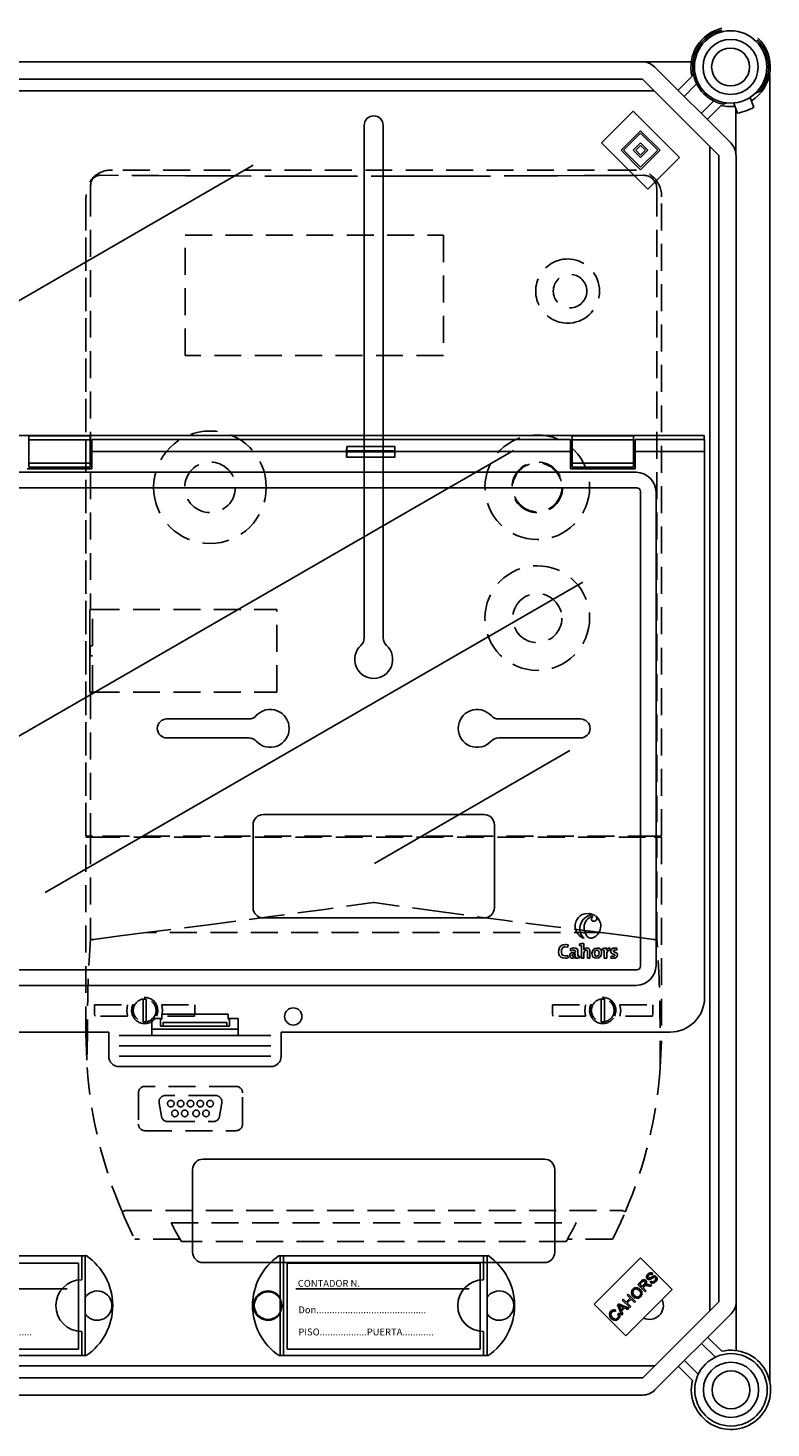
# Model space of a CAD drawing. Units: millimetres. Extents: x 915 to 1875, y -231 to 239.
# Drawn here: x 1667 to 1702, y -147 to -82 of the extents above; entities that cross this region are included whole.
import ezdxf

# ---------------------------------------------------------------- set-up
doc = ezdxf.new("R2010")
doc.units = ezdxf.units.MM
doc.linetypes.add('HIDDEN', pattern=[0.375, 0.25, -0.125])
doc.styles.add('ROMANS', font='ARIAL.TTF')

# ---------------------------------------------------------------- blocks, each defined once
blk = doc.blocks.new('ALZADO 11 DSV')
for p, q in [((52.951, 126.45), (94.117, 126.45)), ((96.385, 126.45), (94.117, 126.45)), ((94.683, 126.216), (98.216, 122.683)), ((94.117, 125.65), (52.951, 125.65)), ((97.65, 122.117), (94.117, 125.65)), ((95.77, 125.128), (96.421, 125.779)), ((100.032, 65.157), (100.032, 125.866)), ((52.809, 125.1), (94.668, 125.1)), ((96.634, 125.426), (96.053, 124.845)), ((99.121, 124.798), (99.281, 124.334)), ((99.371, 124.995), (99.54, 125.056)), ((92.225, 122.686), (93.696, 124.157)), ((93.696, 124.157), (95.846, 122.007)), ((96.846, 124.053), (97.426, 124.634)), ((97.779, 124.421), (97.128, 123.77)), ((98.033, 124.539), (97.876, 124.481)), ((98.365, 124.537), (98.525, 124.072)), ((98.45, 122.117), (98.45, 124.29)), ((81.212, 123.5), (81.212, 104.398)), ((82.092, 123.5), (82.092, 104.906)), ((93.13, 122.346), (94.036, 123.251)), ((93.244, 122.346), (94.036, 123.138)), ((94.036, 123.251), (94.941, 122.346)), ((94.036, 123.138), (94.828, 122.346)), ((94.375, 120.535), (92.225, 122.686)), ((94.036, 121.441), (93.13, 122.346)), ((94.036, 121.554), (93.244, 122.346)), ((93.696, 122.346), (94.036, 122.686)), ((94.036, 122.007), (93.696, 122.346)), ((93.809, 122.346), (94.036, 122.572)), ((94.036, 122.12), (93.809, 122.346)), ((94.036, 122.686), (94.375, 122.346)), ((94.036, 122.572), (94.262, 122.346)), ((94.375, 122.346), (94.036, 122.007)), ((94.262, 122.346), (94.036, 122.12)), ((94.941, 122.346), (94.036, 121.441)), ((94.828, 122.346), (94.036, 121.554)), ((97.25, 122.517), (97.25, 68.503)), ((55.167, 109.579), (76.064, 121.644)), ((95.846, 122.007), (94.375, 120.535)), ((97.663, 68.883), (97.663, 122.116)), ((98.464, 122.116), (98.464, 68.887)), ((63.197, 93.998), (88.14, 108.398)), ((81.212, 106.668), (81.212, 99.704)), ((82.092, 106.668), (82.092, 99.704)), ((66.414, 87.888), (91.357, 102.288)), ((72.052, 95.942), (75.851, 95.942)), ((91.251, 95.942), (87.453, 95.942)), ((72.052, 95.062), (75.851, 95.062)), ((91.251, 95.062), (87.453, 95.062)), ((90.752, 94.47), (81.682, 89.233)), ((76.052, 87.183), (76.052, 91.023)), ((86.771, 91.503), (76.532, 91.503)), ((87.251, 87.183), (87.251, 91.023)), ((86.771, 86.703), (76.532, 86.703)), ((73.732, 75.504), (89.571, 75.504)), ((73.252, 71.184), (73.252, 75.024)), ((90.051, 71.184), (90.051, 75.024)), ((68.312, 71.024), (58.618, 71.024)), ((68.104, 69.905), (68.104, 71.024)), ((68.264, 66.385), (68.264, 71.024)), ((86.958, 71.024), (77.264, 71.024)), ((77.312, 66.385), (77.312, 71.024)), ((77.472, 66.385), (77.472, 71.024)), ((86.751, 69.905), (86.751, 71.024)), ((86.911, 66.385), (86.911, 71.024)), ((91.873, 68.776), (94.023, 70.926)), ((94.023, 70.926), (95.494, 69.455)), ((67.952, 70.68), (58.993, 70.68)), ((67.952, 66.681), (67.952, 70.68)), ((73.732, 70.704), (89.571, 70.704)), ((77.639, 70.68), (77.639, 66.681)), ((86.599, 70.68), (77.639, 70.68)), ((86.599, 66.681), (86.599, 70.68)), ((94.37, 70.162), (94.428, 70.207)), ((94.428, 70.207), (94.498, 70.229)), ((94.498, 70.229), (94.554, 70.22)), ((94.554, 70.22), (94.602, 70.189)), ((93.909, 69.69), (94.062, 69.842)), ((94.253, 69.346), (93.909, 69.69)), ((94.102, 69.806), (93.993, 69.697)), ((93.993, 69.697), (94.107, 69.583)), ((94.062, 69.842), (94.115, 69.888)), ((94.155, 69.843), (94.102, 69.806)), ((94.107, 69.583), (94.205, 69.681)), ((94.115, 69.888), (94.179, 69.912)), ((94.199, 69.597), (94.146, 69.544)), ((94.182, 69.846), (94.155, 69.843)), ((94.179, 69.912), (94.233, 69.902)), ((94.209, 69.84), (94.182, 69.846)), ((94.21, 69.608), (94.199, 69.597)), ((94.205, 69.681), (94.251, 69.748)), ((94.231, 69.824), (94.209, 69.84)), ((94.226, 69.621), (94.21, 69.608)), ((94.259, 69.633), (94.226, 69.621)), ((94.252, 69.789), (94.231, 69.824)), ((94.233, 69.902), (94.278, 69.871)), ((94.251, 69.748), (94.255, 69.768)), ((94.255, 69.768), (94.252, 69.789)), ((94.294, 69.633), (94.259, 69.633)), ((94.315, 69.763), (94.275, 69.68)), ((94.275, 69.68), (94.3, 69.688)), ((94.278, 69.871), (94.31, 69.822)), ((94.382, 69.618), (94.294, 69.633)), ((94.3, 69.688), (94.32, 69.691)), ((94.31, 69.822), (94.315, 69.763)), ((94.311, 70.005), (94.314, 70.073)), ((94.344, 69.947), (94.311, 70.005)), ((94.314, 70.073), (94.37, 70.162)), ((94.32, 69.691), (94.367, 69.689)), ((94.394, 69.917), (94.344, 69.947)), ((94.367, 69.689), (94.403, 69.683)), ((94.37, 70.063), (94.368, 70.026)), ((94.368, 70.026), (94.374, 70.009)), ((94.412, 70.124), (94.37, 70.063)), ((94.374, 70.009), (94.385, 69.994)), ((94.499, 69.592), (94.382, 69.618)), ((94.385, 69.994), (94.408, 69.979)), ((94.431, 69.913), (94.394, 69.917)), ((94.403, 69.683), (94.557, 69.649)), ((94.408, 69.979), (94.429, 69.976)), ((94.474, 70.165), (94.412, 70.124)), ((94.429, 69.976), (94.536, 70.03)), ((94.468, 69.921), (94.431, 69.913)), ((94.506, 69.937), (94.468, 69.921)), ((94.521, 70.164), (94.474, 70.165)), ((94.475, 69.789), (94.515, 69.836)), ((94.53, 69.754), (94.475, 69.789)), ((94.557, 69.649), (94.499, 69.592)), ((94.542, 69.957), (94.506, 69.937)), ((94.515, 69.836), (94.564, 69.809)), ((94.562, 70.142), (94.521, 70.164)), ((94.594, 69.743), (94.53, 69.754)), ((94.536, 70.03), (94.62, 70.075)), ((94.578, 69.979), (94.542, 69.957)), ((94.602, 70.189), (94.562, 70.142)), ((94.564, 69.809), (94.62, 69.811)), ((94.634, 70.01), (94.578, 69.979)), ((94.673, 69.767), (94.594, 69.743)), ((94.62, 70.075), (94.662, 70.085)), ((94.62, 69.811), (94.696, 69.858)), ((94.674, 70.021), (94.634, 70.01)), ((94.662, 70.085), (94.705, 70.083)), ((94.738, 69.819), (94.673, 69.767)), ((94.7, 70.017), (94.674, 70.021)), ((94.696, 69.858), (94.739, 69.926)), ((94.723, 70.002), (94.7, 70.017)), ((94.705, 70.083), (94.763, 70.049)), ((94.735, 69.985), (94.723, 70.002)), ((94.742, 69.966), (94.735, 69.985)), ((94.796, 69.915), (94.738, 69.819)), ((94.739, 69.926), (94.742, 69.966)), ((94.763, 70.049), (94.797, 69.987)), ((94.797, 69.987), (94.796, 69.915)), ((67.433, 69.48), (59.393, 69.48)), ((86.08, 69.48), (78.039, 69.48)), ((93.186, 68.966), (93.231, 69.012)), ((93.53, 68.622), (93.186, 68.966)), ((93.231, 69.012), (93.372, 68.87)), ((95.494, 69.455), (93.344, 67.305)), ((93.372, 68.87), (93.551, 69.049)), ((93.41, 69.19), (93.456, 69.236)), ((93.551, 69.049), (93.41, 69.19)), ((93.592, 69.009), (93.413, 68.83)), ((93.456, 69.236), (93.8, 68.892)), ((93.754, 68.846), (93.592, 69.009)), ((93.608, 69.317), (93.628, 69.401)), ((93.631, 69.211), (93.608, 69.317)), ((93.628, 69.401), (93.678, 69.47)), ((93.696, 69.123), (93.631, 69.211)), ((93.674, 69.361), (93.672, 69.278)), ((93.672, 69.278), (93.743, 69.169)), ((93.717, 69.431), (93.674, 69.361)), ((93.678, 69.47), (93.768, 69.528)), ((93.762, 69.074), (93.696, 69.123)), ((93.77, 69.467), (93.717, 69.431)), ((93.743, 69.169), (93.807, 69.122)), ((93.841, 69.047), (93.762, 69.074)), ((93.768, 69.528), (93.874, 69.537)), ((93.832, 69.479), (93.77, 69.467)), ((93.807, 69.122), (93.883, 69.105)), ((93.909, 69.458), (93.832, 69.479)), ((93.945, 69.057), (93.841, 69.047)), ((93.874, 69.537), (93.954, 69.508)), ((93.883, 69.105), (93.944, 69.118)), ((93.973, 69.409), (93.909, 69.458)), ((93.944, 69.118), (93.994, 69.153)), ((94.034, 69.114), (93.945, 69.057)), ((93.954, 69.508), (94.021, 69.456)), ((94.014, 69.36), (93.973, 69.409)), ((93.994, 69.153), (94.037, 69.221)), ((94.039, 69.302), (94.014, 69.36)), ((94.021, 69.456), (94.083, 69.369)), ((94.082, 69.183), (94.034, 69.114)), ((94.037, 69.221), (94.039, 69.302)), ((94.104, 69.264), (94.082, 69.183)), ((94.083, 69.369), (94.104, 69.264)), ((94.146, 69.544), (94.299, 69.391)), ((94.299, 69.391), (94.253, 69.346)), ((93.344, 67.305), (91.873, 68.776)), ((92.586, 68.301), (92.608, 68.381)), ((92.608, 68.197), (92.586, 68.301)), ((92.608, 68.381), (92.657, 68.449)), ((92.652, 68.342), (92.65, 68.264)), ((92.65, 68.264), (92.717, 68.158)), ((92.695, 68.409), (92.652, 68.342)), ((92.657, 68.449), (92.715, 68.492)), ((92.726, 68.434), (92.695, 68.409)), ((92.715, 68.492), (92.784, 68.511)), ((92.762, 68.448), (92.726, 68.434)), ((92.812, 68.447), (92.762, 68.448)), ((92.784, 68.511), (92.84, 68.506)), ((92.859, 68.429), (92.812, 68.447)), ((92.84, 68.506), (92.893, 68.485)), ((92.893, 68.485), (92.859, 68.429)), ((92.957, 68.737), (93.006, 68.786)), ((93.169, 68.261), (92.957, 68.737)), ((92.982, 68.316), (93.039, 68.35)), ((93.012, 68.231), (92.982, 68.316)), ((93.006, 68.786), (93.49, 68.583)), ((93.016, 68.724), (93.044, 68.678)), ((93.058, 68.703), (93.016, 68.724)), ((93.039, 68.35), (93.069, 68.277)), ((93.044, 68.678), (93.063, 68.64)), ((93.112, 68.677), (93.058, 68.703)), ((93.063, 68.64), (93.127, 68.501)), ((93.069, 68.277), (93.071, 68.199)), ((93.243, 68.618), (93.112, 68.677)), ((93.127, 68.501), (93.243, 68.618)), ((93.294, 68.595), (93.15, 68.451)), ((93.15, 68.451), (93.217, 68.309)), ((93.217, 68.309), (93.169, 68.261)), ((93.439, 68.531), (93.294, 68.595)), ((93.413, 68.83), (93.575, 68.668)), ((93.49, 68.583), (93.439, 68.531)), ((93.575, 68.668), (93.53, 68.622)), ((93.8, 68.892), (93.754, 68.846)), ((94.135, 65.355), (97.667, 68.887)), ((98.233, 68.321), (94.701, 64.789)), ((98.468, 66.619), (98.468, 68.887)), ((92.67, 68.111), (92.608, 68.197)), ((92.737, 68.059), (92.67, 68.111)), ((92.717, 68.158), (92.779, 68.108)), ((92.816, 68.026), (92.737, 68.059)), ((92.779, 68.108), (92.855, 68.082)), ((92.923, 68.032), (92.816, 68.026)), ((92.855, 68.082), (92.917, 68.093)), ((92.917, 68.093), (92.969, 68.128)), ((93.012, 68.093), (92.923, 68.032)), ((92.969, 68.128), (93.002, 68.175)), ((93.002, 68.175), (93.012, 68.231)), ((93.05, 68.141), (93.012, 68.093)), ((93.071, 68.199), (93.05, 68.141)), ((68.104, 66.385), (68.104, 67.505)), ((86.751, 66.385), (86.751, 67.505)), ((97.503, 66.311), (96.863, 66.951)), ((97.146, 67.234), (97.796, 66.584)), ((68.312, 66.385), (58.618, 66.385)), ((58.993, 66.681), (67.952, 66.681)), ((86.958, 66.385), (77.264, 66.385)), ((77.639, 66.681), (86.599, 66.681)), ((94.652, 65.905), (52.827, 65.905)), ((96.438, 65.226), (95.788, 65.876)), ((96.071, 66.159), (96.711, 65.519)), ((52.968, 65.355), (94.135, 65.355)), ((94.135, 64.555), (52.968, 64.555))]:
    blk.add_line(p, q)
at = {"linetype": 'HIDDEN', "ltscale": 5}
for p, q in [((71.683, 121.165), (68.982, 121.182)), ((93.765, 121.422), (69.538, 121.422)), ((93.765, 121.422), (69.538, 121.422)), ((72.914, 121.159), (71.683, 121.165)), ((74.145, 121.154), (72.914, 121.159)), ((75.378, 121.149), (74.145, 121.154)), ((77.844, 121.143), (75.378, 121.149)), ((79.079, 121.141), (77.844, 121.143)), ((80.313, 121.139), (79.079, 121.141)), ((82.782, 121.139), (80.313, 121.139)), ((84.017, 121.14), (82.782, 121.139)), ((85.251, 121.142), (84.017, 121.14)), ((86.485, 121.145), (85.251, 121.142)), ((88.95, 121.153), (86.485, 121.145)), ((90.182, 121.158), (88.95, 121.153)), ((91.413, 121.164), (90.182, 121.158)), ((92.642, 121.171), (91.413, 121.164)), ((93.87, 121.179), (92.642, 121.171)), ((94.177, 121.181), (93.87, 121.179)), ((94.181, 121.181), (94.177, 121.181)), ((94.181, 121.181), (94.177, 121.181)), ((94.415, 121.133), (94.388, 121.145)), ((94.415, 121.133), (94.388, 121.145)), ((68.509, 120.52), (68.515, 120.598)), ((68.509, 120.52), (68.509, 101.027)), ((68.515, 120.598), (68.52, 120.625)), ((68.52, 120.729), (68.52, 120.751)), ((68.52, 120.725), (68.52, 120.729)), ((68.52, 120.625), (68.52, 120.725)), ((94.79, 120.58), (94.778, 120.654)), ((94.79, 120.58), (94.794, 120.52)), ((94.794, 120.52), (94.794, 90.5)), ((68.293, 90.5), (68.293, 120.186)), ((68.293, 120.175), (68.293, 90.5)), ((95.01, 90.5), (95.01, 120.186)), ((95.01, 90.5), (95.01, 120.175)), ((72.903, 118.402), (84.884, 118.402)), ((72.903, 112.813), (72.903, 118.402)), ((84.884, 118.402), (84.884, 112.813)), ((84.884, 112.813), (72.903, 112.813)), ((68.478, 101.027), (68.478, 97.187)), ((68.478, 101.027), (68.509, 101.027)), ((68.478, 100.701), (68.478, 101.005)), ((68.611, 101.027), (68.509, 101.027)), ((68.603, 99.335), (68.603, 101.027)), ((68.611, 101.027), (77.163, 101.027)), ((77.163, 97.187), (77.163, 101.027)), ((68.478, 97.21), (68.478, 99.79)), ((68.503, 99.335), (68.503, 98.879)), ((68.503, 99.335), (68.509, 99.335)), ((68.503, 98.879), (68.509, 98.879)), ((68.603, 99.335), (68.509, 99.335)), ((68.509, 98.879), (68.603, 98.879)), ((68.603, 97.187), (68.603, 98.879)), ((68.478, 97.187), (68.509, 97.187)), ((68.509, 97.187), (68.509, 90.5)), ((68.509, 97.187), (68.611, 97.187)), ((68.611, 97.187), (77.163, 97.187)), ((68.509, 90.5), (68.293, 90.5)), ((68.293, 81.346), (68.293, 90.454)), ((68.293, 90.454), (68.509, 90.454)), ((68.611, 90.5), (68.509, 90.5)), ((68.509, 90.454), (68.509, 85.742)), ((68.509, 90.454), (68.643, 90.454)), ((94.693, 90.5), (68.611, 90.5)), ((68.643, 90.454), (94.66, 90.454)), ((69.401, 90.5), (69.401, 90.454)), ((69.401, 90.454), (69.401, 90.5)), ((69.605, 90.454), (69.605, 90.5)), ((93.698, 90.454), (93.698, 90.5)), ((93.902, 90.454), (93.902, 90.5)), ((93.902, 90.454), (93.902, 90.5)), ((94.66, 90.454), (94.794, 90.454)), ((94.693, 90.5), (94.794, 90.5)), ((94.794, 90.5), (95.01, 90.5)), ((94.794, 85.742), (94.794, 90.454)), ((94.794, 90.454), (95.01, 90.454)), ((95.01, 90.454), (95.01, 81.346)), ((79.37, 87.102), (77.114, 86.794)), ((81.625, 87.415), (79.37, 87.102)), ((81.652, 87.418), (81.625, 87.415)), ((81.678, 87.415), (81.652, 87.418)), ((84.687, 86.998), (81.678, 87.415)), ((77.114, 86.794), (74.108, 86.398)), ((87.693, 86.593), (84.687, 86.998)), ((89.948, 86.303), (87.693, 86.593)), ((69.881, 85.875), (68.664, 85.696)), ((71.102, 86.029), (69.881, 85.875)), ((74.108, 86.398), (71.102, 86.029)), ((92.201, 86.029), (71.102, 86.029)), ((92.201, 86.029), (89.948, 86.303)), ((93.423, 85.875), (92.201, 86.029)), ((94.64, 85.696), (93.423, 85.875)), ((68.664, 85.696), (68.643, 85.695)), ((94.66, 85.695), (94.64, 85.696)), ((68.694, 82.675), (70.234, 82.675)), ((68.694, 82.265), (68.694, 82.675)), ((70.234, 82.675), (70.191, 82.41)), ((70.95, 82.858), (70.95, 82.935)), ((70.95, 82.858), (70.95, 81.96)), ((71.101, 82.935), (71.101, 82.858)), ((71.101, 81.96), (71.101, 82.858)), ((71.817, 82.675), (73.357, 82.675)), ((71.86, 82.41), (71.817, 82.675)), ((73.357, 82.675), (73.357, 82.265)), ((89.947, 82.675), (91.486, 82.675)), ((89.947, 82.265), (89.947, 82.675)), ((91.486, 82.675), (91.443, 82.41)), ((92.202, 82.858), (92.202, 82.935)), ((92.202, 82.858), (92.202, 81.96)), ((92.354, 82.935), (92.354, 82.858)), ((92.354, 81.96), (92.354, 82.858)), ((93.069, 82.675), (94.609, 82.675)), ((93.113, 82.41), (93.069, 82.675)), ((94.609, 82.675), (94.609, 82.265)), ((68.694, 82.265), (68.714, 82.143)), ((70.234, 82.143), (68.714, 82.143)), ((70.191, 82.41), (70.234, 82.143)), ((70.95, 81.883), (70.95, 81.96)), ((71.101, 81.96), (71.101, 81.883)), ((71.817, 82.143), (71.86, 82.41)), ((73.337, 82.143), (71.817, 82.143)), ((73.337, 82.143), (73.357, 82.265)), ((89.947, 82.265), (89.965, 82.143)), ((91.486, 82.143), (89.965, 82.143)), ((91.443, 82.41), (91.486, 82.143)), ((92.202, 81.883), (92.202, 81.96)), ((92.354, 81.96), (92.354, 81.883)), ((93.069, 82.143), (93.113, 82.41)), ((94.59, 82.143), (93.069, 82.143)), ((94.59, 82.143), (94.609, 82.265)), ((68.293, 81.346), (68.353, 79.756)), ((68.368, 81.601), (68.353, 79.752)), ((94.95, 79.752), (94.936, 81.601)), ((94.95, 79.756), (95.01, 81.337)), ((95.01, 81.337), (95.01, 81.346)), ((68.353, 79.754), (68.353, 79.756)), ((68.353, 79.752), (68.353, 79.754)), ((94.95, 79.756), (94.95, 79.753)), ((94.95, 79.753), (94.95, 79.752)), ((75.261, 78.884), (71.041, 78.884)), ((70.737, 78.581), (70.737, 77.131)), ((71.696, 78.107), (71.803, 77.499)), ((74.307, 78.463), (71.995, 78.463)), ((74.499, 77.499), (74.606, 78.107)), ((75.564, 77.131), (75.564, 78.581)), ((71.041, 76.827), (75.261, 76.827)), ((72.102, 77.248), (74.2, 77.248)), ((70.111, 73.116), (93.192, 73.116)), ((72.258, 72.542), (91.045, 72.542)), ((72.667, 71.783), (70.57, 71.783)), ((90.575, 71.677), (72.728, 71.677)), ((92.733, 71.783), (90.636, 71.783))]:
    blk.add_line(p, q, dxfattribs=at)
at = {"linetype": 'Continuous'}
for p, q in [((96.982, 109.103), (2.298, 109.103)), ((68.502, 109.085), (65.654, 109.085)), ((65.654, 109.085), (65.654, 108.902)), ((68.502, 108.902), (65.654, 108.902)), ((65.654, 108.902), (65.654, 107.82)), ((68.502, 109.085), (68.502, 108.902)), ((68.502, 108.902), (68.502, 107.82)), ((90.776, 108.921), (68.582, 108.921)), ((68.582, 108.361), (68.582, 108.921)), ((80.4, 108.583), (82.632, 108.583)), ((90.776, 108.921), (90.776, 108.361)), ((93.704, 109.085), (90.856, 109.085)), ((90.856, 109.085), (90.856, 108.902)), ((93.704, 108.902), (90.856, 108.902)), ((90.856, 108.902), (90.856, 107.82)), ((93.704, 109.085), (93.704, 108.902)), ((93.704, 108.902), (93.704, 107.82)), ((97, 108.921), (93.784, 108.921)), ((93.784, 108.361), (93.784, 108.921)), ((96.982, 108.921), (96.982, 109.103)), ((97, 108.361), (97, 108.921)), ((80.396, 108.361), (68.582, 108.361)), ((68.582, 107.561), (68.582, 108.361)), ((80.396, 108.361), (80.396, 108.091)), ((82.636, 108.091), (80.396, 108.091)), ((80.406, 108.388), (82.626, 108.388)), ((80.406, 108.335), (80.406, 108.388)), ((80.406, 108.335), (82.626, 108.335)), ((82.626, 108.335), (82.626, 108.388)), ((90.776, 108.361), (82.636, 108.361)), ((82.636, 108.361), (82.636, 108.091)), ((90.776, 108.361), (90.776, 107.561)), ((97, 108.361), (93.784, 108.361)), ((93.784, 107.561), (93.784, 108.361)), ((97, 83.001), (97, 108.361)), ((59.386, 107.394), (93.832, 107.394)), ((65.574, 107.561), (68.582, 107.561)), ((68.502, 107.82), (65.654, 107.82)), ((65.654, 107.82), (65.654, 107.637)), ((68.502, 107.637), (65.654, 107.637)), ((68.502, 107.82), (68.502, 107.637)), ((90.776, 107.561), (93.784, 107.561)), ((93.704, 107.82), (90.856, 107.82)), ((90.856, 107.82), (90.856, 107.637)), ((93.704, 107.637), (90.856, 107.637)), ((93.704, 107.82), (93.704, 107.637)), ((93.863, 106.669), (5.416, 106.669)), ((94.027, 84.458), (94.027, 106.505)), ((94.752, 106.473), (94.752, 84.49)), ((91.667, 86.915), (91.44, 86.899)), ((91.927, 86.817), (91.667, 86.915)), ((92.072, 86.678), (91.955, 86.797)), ((91.955, 86.797), (91.993, 86.746)), ((91.993, 86.746), (92.005, 86.7)), ((92.167, 86.48), (92.072, 86.678)), ((91.417, 86.184), (91.465, 85.99)), ((91.465, 85.99), (91.561, 85.845)), ((91.561, 85.845), (91.623, 85.798)), ((91.623, 85.798), (91.692, 85.772)), ((91.856, 85.794), (91.862, 85.797)), ((91.862, 85.797), (91.874, 85.803)), ((91.874, 85.803), (91.883, 85.808)), ((91.883, 85.808), (91.951, 85.853)), ((91.951, 85.853), (91.992, 85.886)), ((90.239, 85.227), (90.23, 85.113)), ((90.275, 85.327), (90.239, 85.227)), ((90.339, 85.403), (90.275, 85.327)), ((90.431, 85.451), (90.339, 85.403)), ((90.362, 85.151), (90.372, 85.235)), ((90.368, 85.082), (90.362, 85.151)), ((90.372, 85.235), (90.405, 85.301)), ((90.405, 85.301), (90.429, 85.325)), ((90.429, 85.325), (90.459, 85.344)), ((90.543, 85.466), (90.431, 85.451)), ((90.459, 85.344), (90.494, 85.356)), ((90.494, 85.356), (90.535, 85.36)), ((90.535, 85.36), (90.66, 85.341)), ((90.571, 85.466), (90.543, 85.466)), ((90.6, 85.463), (90.571, 85.466)), ((90.673, 85.45), (90.6, 85.463)), ((90.66, 85.341), (90.673, 85.45)), ((90.896, 85.306), (90.776, 85.279)), ((90.776, 85.279), (90.786, 85.181)), ((90.786, 85.181), (90.888, 85.214)), ((90.888, 85.214), (90.921, 85.217)), ((90.94, 85.308), (90.896, 85.306)), ((90.921, 85.217), (90.963, 85.212)), ((91.031, 85.297), (90.94, 85.308)), ((90.963, 85.212), (90.991, 85.198)), ((90.991, 85.198), (91, 85.188)), ((91, 85.188), (91.006, 85.176)), ((91.006, 85.176), (91.01, 85.161)), ((91.01, 85.161), (91.011, 85.144)), ((91.089, 85.266), (91.031, 85.297)), ((91.125, 85.196), (91.089, 85.266)), ((91.129, 85.114), (91.125, 85.196)), ((91.289, 85.512), (91.206, 85.505)), ((91.206, 85.505), (91.206, 85.431)), ((91.206, 85.431), (91.253, 85.427)), ((91.253, 85.427), (91.286, 85.422)), ((91.286, 85.422), (91.286, 84.84)), ((91.404, 85.513), (91.289, 85.512)), ((91.437, 85.272), (91.396, 85.222)), ((91.396, 85.222), (91.396, 85.223)), ((91.412, 85.118), (91.434, 85.165)), ((91.434, 85.165), (91.456, 85.189)), ((91.497, 85.302), (91.437, 85.272)), ((91.456, 85.189), (91.481, 85.204)), ((91.481, 85.204), (91.51, 85.209)), ((91.557, 85.308), (91.497, 85.302)), ((91.51, 85.209), (91.529, 85.207)), ((91.529, 85.207), (91.544, 85.2)), ((91.544, 85.2), (91.555, 85.189)), ((91.555, 85.189), (91.564, 85.167)), ((91.625, 85.29), (91.557, 85.308)), ((91.564, 85.167), (91.567, 85.137)), ((91.665, 85.249), (91.625, 85.29)), ((91.682, 85.191), (91.665, 85.249)), ((91.684, 85.021), (91.682, 85.191)), ((91.692, 85.772), (91.768, 85.768)), ((91.768, 85.768), (91.847, 85.79)), ((91.796, 85.16), (91.779, 85.061)), ((91.844, 85.238), (91.796, 85.16)), ((91.917, 85.289), (91.844, 85.238)), ((91.847, 85.79), (91.856, 85.794)), ((91.916, 85.15), (91.904, 85.116)), ((91.933, 85.176), (91.916, 85.15)), ((92.013, 85.307), (91.917, 85.289)), ((91.966, 85.2), (91.933, 85.176)), ((92.004, 85.208), (91.966, 85.2)), ((92.036, 85.204), (92.004, 85.208)), ((92.101, 85.293), (92.013, 85.307)), ((92.061, 85.192), (92.036, 85.204)), ((92.08, 85.173), (92.061, 85.192)), ((92.099, 85.13), (92.08, 85.173)), ((92.168, 85.251), (92.101, 85.293)), ((92.2, 85.207), (92.168, 85.251)), ((92.22, 85.149), (92.2, 85.207)), ((92.226, 85.078), (92.22, 85.149)), ((92.354, 85.297), (92.271, 85.29)), ((92.271, 85.29), (92.271, 85.217)), ((92.271, 85.217), (92.318, 85.212)), ((92.318, 85.212), (92.352, 85.208)), ((92.352, 85.208), (92.352, 84.84)), ((92.462, 85.299), (92.354, 85.297)), ((92.454, 85.206), (92.46, 85.261)), ((92.456, 85.206), (92.454, 85.206)), ((92.46, 85.261), (92.462, 85.299)), ((92.472, 85.086), (92.5, 85.164)), ((92.5, 85.164), (92.518, 85.181)), ((92.518, 85.181), (92.54, 85.191)), ((92.54, 85.191), (92.566, 85.195)), ((92.566, 85.195), (92.596, 85.192)), ((92.596, 85.192), (92.601, 85.308)), ((92.656, 85.197), (92.652, 85.167)), ((92.652, 85.167), (92.658, 85.117)), ((92.668, 85.226), (92.656, 85.197)), ((92.702, 85.266), (92.668, 85.226)), ((92.756, 85.295), (92.702, 85.266)), ((92.809, 85.306), (92.756, 85.295)), ((92.773, 85.174), (92.775, 85.185)), ((92.774, 85.168), (92.773, 85.174)), ((92.776, 85.159), (92.774, 85.168)), ((92.775, 85.185), (92.78, 85.195)), ((92.78, 85.151), (92.776, 85.159)), ((92.78, 85.195), (92.792, 85.207)), ((92.789, 85.14), (92.78, 85.151)), ((92.792, 85.207), (92.81, 85.215)), ((92.851, 85.308), (92.809, 85.306)), ((92.81, 85.215), (92.855, 85.218)), ((92.86, 85.308), (92.851, 85.308)), ((92.855, 85.218), (92.926, 85.207)), ((92.885, 85.306), (92.86, 85.308)), ((92.93, 85.3), (92.885, 85.306)), ((92.926, 85.207), (92.93, 85.3)), ((90.23, 85.113), (90.244, 85.019)), ((90.244, 85.019), (90.276, 84.945)), ((90.276, 84.945), (90.331, 84.886)), ((90.331, 84.886), (90.41, 84.846)), ((90.386, 85.025), (90.368, 85.082)), ((90.417, 84.982), (90.386, 85.025)), ((90.41, 84.846), (90.517, 84.832)), ((90.462, 84.954), (90.417, 84.982)), ((90.543, 84.94), (90.462, 84.954)), ((90.517, 84.832), (90.611, 84.841)), ((90.573, 84.942), (90.543, 84.94)), ((90.605, 84.948), (90.573, 84.942)), ((90.664, 84.966), (90.605, 84.948)), ((90.611, 84.841), (90.677, 84.859)), ((90.677, 84.859), (90.664, 84.966)), ((90.75, 84.986), (90.747, 84.945)), ((90.747, 84.945), (90.76, 84.891)), ((90.766, 85.024), (90.75, 84.986)), ((90.76, 84.891), (90.784, 84.861)), ((90.804, 85.065), (90.766, 85.024)), ((90.784, 84.861), (90.819, 84.84)), ((90.859, 85.095), (90.804, 85.065)), ((90.819, 84.84), (90.864, 84.831)), ((91.011, 85.119), (90.859, 85.095)), ((90.86, 84.984), (90.859, 84.965)), ((90.859, 84.965), (90.862, 84.95)), ((90.865, 84.997), (90.86, 84.984)), ((90.862, 84.95), (90.87, 84.938)), ((90.864, 84.831), (90.908, 84.833)), ((90.874, 85.009), (90.865, 84.997)), ((90.87, 84.938), (90.881, 84.929)), ((90.888, 85.02), (90.874, 85.009)), ((90.881, 84.929), (90.895, 84.923)), ((90.916, 85.032), (90.888, 85.02)), ((90.895, 84.923), (90.913, 84.921)), ((90.908, 84.833), (90.958, 84.85)), ((90.956, 85.04), (90.916, 85.032)), ((91.011, 85.043), (90.956, 85.04)), ((90.958, 84.85), (90.997, 84.879)), ((90.997, 84.879), (91.024, 84.918)), ((91.011, 85.144), (91.011, 85.119)), ((91.021, 84.875), (91.02, 84.839)), ((91.02, 84.839), (91.127, 84.84)), ((91.025, 84.917), (91.021, 84.875)), ((91.024, 84.918), (91.025, 84.917)), ((91.127, 84.84), (91.209, 84.847)), ((91.129, 84.93), (91.129, 85.114)), ((91.162, 84.926), (91.129, 84.93)), ((91.209, 84.921), (91.162, 84.926)), ((91.209, 84.847), (91.209, 84.921)), ((91.286, 84.84), (91.404, 84.84)), ((91.404, 85.061), (91.412, 85.118)), ((91.404, 84.84), (91.404, 85.061)), ((91.567, 85.137), (91.567, 85.087)), ((91.567, 85.087), (91.567, 85.033)), ((91.567, 85.033), (91.567, 84.84)), ((91.567, 84.84), (91.684, 84.84)), ((91.684, 84.84), (91.684, 85.021)), ((91.779, 85.061), (91.785, 84.987)), ((91.785, 84.987), (91.805, 84.929)), ((91.805, 84.929), (91.837, 84.885)), ((91.837, 84.885), (91.904, 84.844)), ((91.904, 85.116), (91.9, 85.073)), ((91.9, 85.073), (91.907, 85.011)), ((91.904, 84.844), (91.992, 84.831)), ((91.907, 85.011), (91.926, 84.967)), ((91.926, 84.967), (91.946, 84.947)), ((91.946, 84.947), (91.971, 84.935)), ((91.971, 84.935), (92.002, 84.931)), ((91.992, 84.831), (92.087, 84.849)), ((92.002, 84.931), (92.043, 84.94)), ((92.043, 84.94), (92.075, 84.966)), ((92.075, 84.966), (92.097, 85.01)), ((92.087, 84.849), (92.161, 84.9)), ((92.097, 85.01), (92.105, 85.071)), ((92.105, 85.071), (92.099, 85.13)), ((92.161, 84.9), (92.209, 84.978)), ((92.209, 84.978), (92.226, 85.078)), ((92.352, 84.84), (92.469, 84.84)), ((92.469, 84.997), (92.472, 85.086)), ((92.469, 84.84), (92.469, 84.997)), ((92.658, 85.117), (92.688, 85.07)), ((92.664, 84.936), (92.661, 84.839)), ((92.661, 84.839), (92.713, 84.833)), ((92.723, 84.924), (92.664, 84.936)), ((92.688, 85.07), (92.734, 85.043)), ((92.713, 84.833), (92.757, 84.831)), ((92.793, 84.925), (92.723, 84.924)), ((92.734, 85.043), (92.82, 85.005)), ((92.757, 84.831), (92.842, 84.842)), ((92.803, 85.131), (92.789, 85.14)), ((92.81, 84.932), (92.793, 84.925)), ((92.902, 85.087), (92.803, 85.131)), ((92.824, 84.941), (92.81, 84.932)), ((92.82, 85.005), (92.829, 84.997)), ((92.833, 84.952), (92.824, 84.941)), ((92.829, 84.997), (92.834, 84.986)), ((92.837, 84.967), (92.833, 84.952)), ((92.834, 84.986), (92.837, 84.974)), ((92.837, 84.974), (92.837, 84.967)), ((92.842, 84.842), (92.906, 84.872)), ((92.944, 85.048), (92.902, 85.087)), ((92.906, 84.872), (92.936, 84.903)), ((92.936, 84.903), (92.955, 84.939)), ((92.957, 85.019), (92.944, 85.048)), ((92.955, 84.939), (92.961, 84.982)), ((92.961, 84.982), (92.957, 85.019)), ((5.416, 84.294), (93.863, 84.294)), ((93.832, 83.569), (5.448, 83.569)), ((71.36, 81.241), (71.36, 82.041)), ((71.36, 82.041), (71.824, 82.041)), ((71.76, 82.041), (71.76, 82.001)), ((71.76, 81.681), (71.76, 82.001)), ((71.76, 82.001), (71.824, 82.001)), ((74.895, 82.241), (71.824, 82.241)), ((71.824, 82.001), (71.824, 82.241)), ((74.895, 82.001), (74.895, 82.241)), ((74.895, 82.041), (75.36, 82.041)), ((74.96, 82.001), (74.895, 82.001)), ((74.96, 82.001), (74.96, 82.041)), ((74.96, 81.681), (74.96, 82.001)), ((75.36, 82.041), (75.36, 81.241)), ((29.92, 81.401), (69.36, 81.401)), ((69.36, 80.281), (69.36, 81.401)), ((71.36, 81.539), (75.36, 81.539)), ((71.879, 81.681), (71.76, 81.681)), ((74.84, 81.681), (71.879, 81.681)), ((74.84, 81.845), (71.88, 81.845)), ((71.881, 81.806), (71.881, 81.721)), ((74.838, 81.806), (74.838, 81.721)), ((74.84, 81.681), (74.96, 81.681)), ((77.36, 81.401), (95.4, 81.401)), ((77.36, 81.401), (77.36, 80.281)), ((69.84, 81.241), (76.88, 81.241)), ((69.84, 80.761), (76.88, 80.761)), ((69.84, 80.281), (76.88, 80.281)), ((76.88, 79.801), (69.84, 79.801))]:
    blk.add_line(p, q, dxfattribs=at)
for centre, radius in [((98.21, 126.21), 1.68), ((76.752, 68.705), 0.64)]:
    blk.add_circle(centre, radius)
at = {"ltscale": 5}
for centre, radius in [((98.21, 126.21), 1.28), ((98.21, 126.21), 0.88), ((98.228, 64.795), 1.68), ((98.228, 64.795), 1.28), ((98.228, 64.795), 0.88)]:
    blk.add_circle(centre, radius, dxfattribs=at)
at = {"linetype": 'HIDDEN', "ltscale": 5}
for centre, radius in [((90.76, 115.805), 0.778), ((89.242, 106.697), 2.429), ((74.062, 106.697), 1.176), ((89.242, 106.697), 1.176), ((89.242, 106.697), 1.139), ((89.242, 100.625), 2.429), ((89.242, 100.625), 1.139), ((72.24, 78.083), 0.152), ((72.695, 78.083), 0.152), ((73.151, 78.083), 0.152), ((73.606, 78.083), 0.152), ((74.062, 78.083), 0.152), ((72.43, 77.628), 0.152), ((72.885, 77.628), 0.152), ((73.416, 77.628), 0.152), ((73.872, 77.628), 0.152)]:
    blk.add_circle(centre, radius, dxfattribs=at)
at = {"linetype": 'Continuous'}
blk.add_circle((77.92, 82.129), 0.4, dxfattribs=at)
for centre, radius, start, end in [((98.21, 126.21), 1.84, 102.79304, 193.55102), ((98.21, 126.21), 1.76, 103.56255, 259.06097), ((98.21, 126.21), 1.84, 301.61683, 46.42202), ((98.21, 126.21), 1.76, 319.06097, 45.6525), ((94.117, 125.65), 0.8, 45, 90), ((98.21, 126.21), 1.84, 256.44898, 276.50512), ((98.21, 126.21), 2.161, 278.19174, 299.9302), ((81.652, 123.5), 0.44, 0, 180), ((97.65, 122.117), 0.8, 0, 45), ((80.732, 99.704), 0.48, 312.56845, 0), ((82.572, 99.704), 0.48, 180, 227.43155), ((81.652, 98.702), 0.88, 132.56845, 47.43155), ((76.852, 95.502), 0.88, 222.56845, 137.43155), ((86.451, 95.502), 0.88, 42.56845, 317.43155), ((72.052, 95.502), 0.44, 90, 270), ((75.851, 96.422), 0.48, 270, 317.43155), ((87.453, 96.422), 0.48, 222.56845, 270), ((91.251, 95.502), 0.44, 270, 90), ((75.851, 94.582), 0.48, 42.56845, 90), ((87.453, 94.582), 0.48, 90, 137.43155), ((76.532, 91.023), 0.48, 90, 180), ((86.771, 91.023), 0.48, 0, 90), ((76.532, 87.183), 0.48, 180, 270), ((86.771, 87.183), 0.48, 270, 0), ((73.732, 75.024), 0.48, 90, 180), ((89.571, 75.024), 0.48, 0, 90), ((66.744, 68.705), 2.8, 304.04773, 55.95227), ((73.732, 71.184), 0.48, 180, 270), ((78.831, 68.705), 2.8, 124.04773, 235.95227), ((85.391, 68.705), 2.8, 304.04773, 55.95227), ((89.571, 71.184), 0.48, 270, 0), ((68.104, 68.705), 1.2, 90, 270), ((86.751, 68.705), 1.2, 90, 270), ((68.824, 68.705), 0.68, 214.56032, 145.43968), ((76.752, 68.705), 0.68, 34.56032, 325.43968), ((87.471, 68.705), 0.68, 214.56032, 145.43968), ((94.45, 68.705), 0.64, 243.91472, 26.08528), ((96.77, 68.503), 0.48, 355.85161, 0), ((97.667, 68.887), 0.8, 315, 0), ((98.228, 64.795), 1.84, 166.44898, 103.55102), ((94.652, 66.385), 0.48, 270, 274.14839), ((94.135, 65.355), 0.8, 270, 315)]:
    blk.add_arc(centre, radius, start, end)
at = {"linetype": 'HIDDEN', "ltscale": 5}
for centre, radius, start, end in [((69.468, 120.26), 1.164, 86.56213, 183.6347), ((68.972, 120.73), 0.452, 89.52682, 180.1338), ((93.801, 120.213), 1.209, 358.71158, 91.70854), ((94.18, 120.578), 0.603, 7.25292, 89.84897), ((90.658, 115.805), 1.491, 85.62321, 274.37679), ((90.637, 115.805), 1.493, 275.17031, 84.82969), ((74.054, 106.695), 2.613, 0.04331, 179.95669), ((74.054, 106.699), 2.613, 180.04331, 359.95669), ((80.589, 90.242), 0.243, 61.04498, 118.95502), ((131.191, 81.523), 62.823, 176.14915, 179.92885), ((68.629, 85.87), 0.176, 226.96675, 274.65196), ((94.674, 85.87), 0.176, 265.34719, 313.03009), ((32.113, 81.523), 62.823, 0.07114, 3.85085), ((71.026, 82.409), 0.607, 334.05607, 205.94393), ((71.026, 82.409), 0.531, 98.21321, 261.78679), ((71.026, 82.409), 0.531, 81.78679, 98.21321), ((71.026, 82.409), 0.531, 278.21321, 81.78679), ((92.278, 82.409), 0.607, 334.05607, 205.94393), ((92.278, 82.409), 0.531, 98.21321, 261.78679), ((92.278, 82.409), 0.531, 81.78679, 98.21321), ((92.278, 82.409), 0.531, 278.21321, 81.78679), ((71.026, 82.409), 0.607, 205.94464, 334.05536), ((92.278, 82.409), 0.607, 205.94468, 334.05532), ((71.026, 82.409), 0.531, 261.78679, 278.21321), ((92.278, 82.409), 0.531, 261.78679, 278.21321), ((89.515, 81.346), 21.222, 184.2988, 202.93873), ((73.788, 81.346), 21.222, 337.06128, 355.7012), ((71.041, 78.581), 0.304, 90.00053, 179.99947), ((75.261, 78.581), 0.304, 0.00018, 89.99972), ((71.995, 78.159), 0.304, 90, 190), ((74.307, 78.159), 0.304, 350, 90), ((72.102, 77.552), 0.304, 190, 270), ((74.2, 77.552), 0.304, 270, 350), ((71.041, 77.131), 0.304, 180.00042, 269.99958), ((75.261, 77.131), 0.304, 270.00052, 359.99959), ((69.951, 73.406), 0.331, 273.52563, 298.91175), ((89.505, 81.342), 21.211, 202.93802, 206.78619), ((73.8, 81.341), 21.209, 333.21341, 337.06201), ((93.353, 73.407), 0.332, 241.12798, 266.43465), ((89.382, 81.274), 19.222, 207.01968, 209.95448), ((73.789, 81.346), 19.372, 330.05689, 332.96895)]:
    blk.add_arc(centre, radius, start, end, dxfattribs=at)
at = {"linetype": 'Continuous'}
for centre, radius, start, end in [((86.341, 108.365), 5.945, 177.89703, 180.03396), ((77.396, 108.396), 3.009, 359.84564, 3.55991), ((85.633, 108.396), 3.007, 176.43845, 180.15601), ((76.698, 108.365), 5.938, 359.96405, 2.10372), ((77.826, 108.317), 2.58, 354.98865, 0.39632), ((85.206, 108.317), 2.58, 179.60381, 185.0101), ((93.816, 106.458), 0.936, 0.95087, 89.0492), ((93.86, 106.501), 0.168, 1.27905, 88.72011), ((91.593, 86.326), 0.593, 104.96612, 195.03248), ((91.874, 86.202), 0.657, 107.29424, 186.14728), ((91.942, 86.265), 0.531, 111.982, 188.80859), ((91.787, 86.51), 0.337, 65.48064, 108.81715), ((91.781, 86.664), 0.102, 64.41823, 112.10515), ((91.881, 86.637), 0.131, 115.09594, 182.24852), ((91.851, 86.649), 0.102, 189.64501, 291.65633), ((91.854, 86.701), 0.152, 283.24854, 359.53729), ((91.594, 86.326), 0.593, 312.20376, 15.02325), ((91.593, 86.326), 0.593, 194.96775, 252.7479), ((91.718, 86.156), 0.497, 182.84037, 232.85797), ((89.812, 85.414), 1.595, 353.14393, 3.58604), ((92.589, 85.171), 0.138, 84.86378, 165.30161), ((90.901, 85.031), 0.11, 276.11942, 6.33929), ((93.816, 84.505), 0.936, 270.95062, 359.04931), ((93.86, 84.462), 0.168, 271.2782, 358.72222), ((95.4, 83.001), 1.6, 270, 0), ((71.689, 81.711), 0.193, 351.03173, 2.97012), ((71.632, 81.814), 0.249, 358.08115, 7.22137), ((75.088, 81.814), 0.249, 172.77863, 181.91885), ((75.031, 81.711), 0.193, 177.03325, 188.9649), ((69.84, 80.281), 0.48, 180, 270), ((76.88, 80.281), 0.48, 270, 0)]:
    blk.add_arc(centre, radius, start, end, dxfattribs=at)
at = {"style": 'ROMANS'}
for s, p in [('CONTADOR N.', (78.132, 69.579)), ('Don..........................................', (78.157, 68.351)), ('PISO..................PUERTA............', (59.511, 67.323)), ('PISO..................PUERTA............', (78.157, 67.323))]:
    blk.add_text(s, height=0.31997, dxfattribs=at).set_placement(p)
at = {"insert": (-2.067, 134.467), "char_height": 30, "width": 48.61193, "attachment_point": 1, "rotation": 39.24356}
blk.add_mtext('{\\fArial|b0|i0|c0|p34;\\C2;CAHORS}', dxfattribs=at)

msp = doc.modelspace()

# ---------------------------------------------------------------- block references
at = {"color": 7}
msp.add_blockref('ALZADO 11 DSV', (1601.635, -209.895), dxfattribs=at)

doc.saveas('drawing.dxf')
